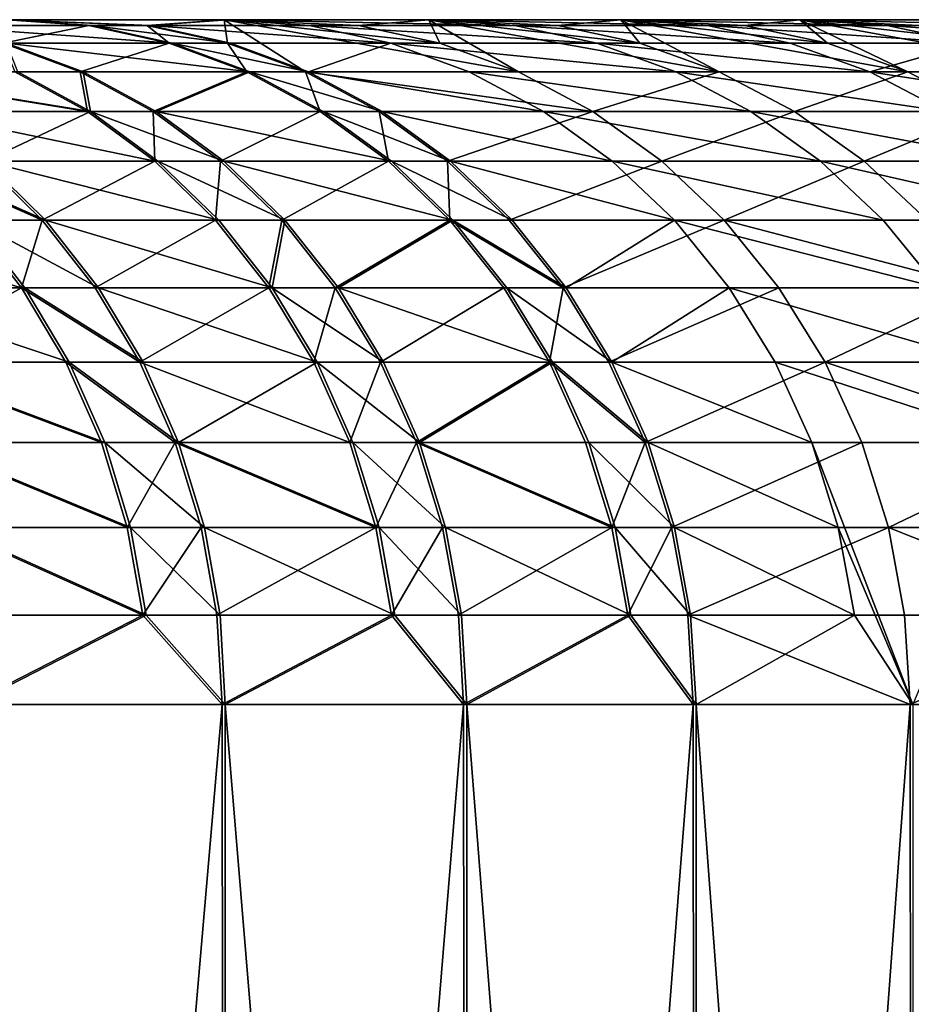
# Model space of a CAD drawing. Extents: x -95 to 68, y 53 to 1021.
# Drawn here: x 60 to 63, y 62 to 64 of the extents above; entities that cross this region are included whole.
import ezdxf

# ---------------------------------------------------------------- set-up
doc = ezdxf.new("R2010")
doc.units = 0
doc.header["$MEASUREMENT"] = 0

msp = doc.modelspace()

# ---------------------------------------------------------------- linework, layer by layer
for points in [[(19.728096, 64.5, 8.917662), (59.873287, 64.5, 26.56011), (60.507008, 64.5, 25.082899)], [(20.088797, 64.5, 8.072343), (19.728096, 64.5, 8.917662), (60.507008, 64.5, 25.082899)], [(19.728096, 64.5, -8.917662), (60.515121, 64.5, -25.063316), (59.881878, 64.5, -26.540733)], [(19.728096, 64.5, -8.917662), (20.088797, 64.5, -8.072343), (60.515121, 64.5, -25.063316)], [(20.088797, 64.5, 8.072343), (60.507008, 64.5, 25.082899), (61.10429, 64.5, 23.590582)], [(20.413296, 64.5, 7.212477), (20.088797, 64.5, 8.072343), (61.10429, 64.5, 23.590582)], [(20.088797, 64.5, -8.072343), (61.111923, 64.5, -23.570807), (60.515121, 64.5, -25.063316)], [(20.088797, 64.5, -8.072343), (20.413296, 64.5, -7.212477), (61.111923, 64.5, -23.570807)], [(20.413296, 64.5, 7.212477), (61.664772, 64.5, 22.084059), (62.188118, 64.5, 20.564236)], [(20.413296, 64.5, 7.212477), (61.10429, 64.5, 23.590582), (61.664772, 64.5, 22.084059)], [(20.70101, 64.5, 6.339613), (20.413296, 64.5, 7.212477), (62.188118, 64.5, 20.564236)], [(20.413296, 64.5, -7.212477), (61.671917, 64.5, -22.064102), (61.111923, 64.5, -23.570807)], [(20.413296, 64.5, -7.212477), (62.194771, 64.5, -20.544109), (61.671917, 64.5, -22.064102)], [(20.413296, 64.5, -7.212477), (20.70101, 64.5, -6.339613), (62.194771, 64.5, -20.544109)], [(20.70101, 64.5, 6.339613), (62.674015, 64.5, 19.032028), (63.122162, 64.5, 17.488358)], [(20.70101, 64.5, 6.339613), (62.188118, 64.5, 20.564236), (62.674015, 64.5, 19.032028)], [(20.951418, 64.5, 5.455325), (20.70101, 64.5, 6.339613), (63.122162, 64.5, 17.488358)], [(20.70101, 64.5, -6.339613), (62.680168, 64.5, -19.011745), (62.194771, 64.5, -20.544109)], [(20.70101, 64.5, -6.339613), (63.127819, 64.5, -17.46793), (62.680168, 64.5, -19.011745)], [(20.70101, 64.5, -6.339613), (20.951418, 64.5, -5.455325), (63.127819, 64.5, -17.46793)], [(20.951418, 64.5, 5.455325), (63.122162, 64.5, 17.488358), (63.532295, 64.5, 15.934155)], [(21.16407, 64.5, 4.561206), (20.951418, 64.5, 5.455325), (63.532295, 64.5, 15.934155)], [(20.951418, 64.5, -5.455325), (21.16407, 64.5, -4.561206), (63.537449, 64.5, -15.913595)], [(20.951418, 64.5, -5.455325), (63.537449, 64.5, -15.913595), (63.127819, 64.5, -17.46793)], [(21.16407, 64.5, 4.561206), (63.904167, 64.5, 14.370358), (64.237556, 64.5, 12.797905)], [(21.16407, 64.5, 4.561206), (63.532295, 64.5, 15.934155), (63.904167, 64.5, 14.370358)], [(21.338585, 64.5, 3.658868), (21.16407, 64.5, 4.561206), (64.237556, 64.5, 12.797905)], [(21.16407, 64.5, -4.561206), (63.908817, 64.5, -14.349677), (63.537449, 64.5, -15.913595)], [(21.16407, 64.5, -4.561206), (64.241692, 64.5, -12.777117), (63.908817, 64.5, -14.349677)], [(21.16407, 64.5, -4.561206), (21.338585, 64.5, -3.658868), (64.241692, 64.5, -12.777117)], [(21.338585, 64.5, 3.658868), (64.532257, 64.5, 11.217746), (64.788094, 64.5, 9.63083)], [(21.338585, 64.5, 3.658868), (64.237556, 64.5, 12.797905), (64.532257, 64.5, 11.217746)], [(21.474644, 64.5, 2.749936), (21.338585, 64.5, 3.658868), (64.788094, 64.5, 9.63083)], [(21.338585, 64.5, -3.658868), (64.535881, 64.5, -11.196861), (64.241692, 64.5, -12.777117)], [(21.338585, 64.5, -3.658868), (64.791206, 64.5, -9.609863), (64.535881, 64.5, -11.196861)], [(21.338585, 64.5, -3.658868), (21.474644, 64.5, -2.749936), (64.791206, 64.5, -9.609863)], [(21.474644, 64.5, 2.749936), (65.004913, 64.5, 8.038114), (65.182587, 64.5, 6.440557)], [(21.474644, 64.5, 2.749936), (64.788094, 64.5, 9.63083), (65.004913, 64.5, 8.038114)], [(21.572006, 64.5, 1.836048), (21.474644, 64.5, 2.749936), (65.182587, 64.5, 6.440557)], [(21.474644, 64.5, -2.749936), (21.572006, 64.5, -1.836048), (65.184662, 64.5, -6.419464)], [(21.474644, 64.5, -2.749936), (65.007507, 64.5, -8.017077), (64.791206, 64.5, -9.609863)], [(21.474644, 64.5, -2.749936), (65.184662, 64.5, -6.419464), (65.007507, 64.5, -8.017077)], [(21.572006, 64.5, 1.836048), (65.182587, 64.5, 6.440557), (65.320999, 64.5, 4.839122)], [(21.630493, 64.5, 0.918852), (21.572006, 64.5, 1.836048), (65.320999, 64.5, 4.839122)], [(21.572006, 64.5, -1.836048), (21.630493, 64.5, -0.918852), (65.322563, 64.5, -4.817984)], [(21.572006, 64.5, -1.836048), (65.322563, 64.5, -4.817984), (65.184662, 64.5, -6.419464)], [(21.630493, 64.5, 0.918852), (65.420074, 64.5, 3.234772), (65.479752, 64.5, 1.628475)], [(21.630493, 64.5, 0.918852), (65.320999, 64.5, 4.839122), (65.420074, 64.5, 3.234772)], [(21.65, 64.5), (21.630493, 64.5, 0.918852), (65.479752, 64.5, 1.628475)], [(21.630493, 64.5, -0.918852), (65.42112, 64.5, -3.213602), (65.322563, 64.5, -4.817984)], [(21.630493, 64.5, -0.918852), (65.480278, 64.5, -1.607285), (65.42112, 64.5, -3.213602)], [(21.630493, 64.5, -0.918852), (21.65, 64.5), (65.480278, 64.5, -1.607285)], [(21.65, 64.5), (65.5, 64.5), (65.480278, 64.5, -1.607285)], [(21.65, 64.5), (65.5, 64.5, 0.007065), (65.5, 64.5)], [(21.65, 64.5), (65.5, 64.5, 0.014131), (65.5, 64.5, 0.007065)], [(21.65, 64.5), (65.5, 64.5, 0.021196), (65.5, 64.5, 0.014131)], [(21.65, 64.5), (65.479752, 64.5, 1.628475), (65.5, 64.5, 0.021196)], [(59.629284, 64.482887, 27.728407), (60.111916, 64.482887, 26.665966), (59.873287, 64.5, 26.56011)], [(60.120541, 64.482887, -26.646511), (59.638252, 64.482887, -27.709108), (59.881878, 64.5, -26.540733)], [(60.28183, 64.482887, 26.279593), (60.507008, 64.5, 25.082899), (59.873287, 64.5, 26.56011)], [(60.111916, 64.482887, 26.665966), (60.28183, 64.482887, 26.279593), (59.873287, 64.5, 26.56011)], [(60.290333, 64.482887, -26.260084), (60.120541, 64.482887, -26.646511), (59.881878, 64.5, -26.540733)], [(60.290333, 64.482887, -26.260084), (59.881878, 64.5, -26.540733), (60.515121, 64.5, -25.063316)], [(60.517036, 64.431854, 26.38213), (60.507008, 64.5, 25.082899), (60.28183, 64.482887, 26.279593)], [(60.75631, 64.482887, -25.163208), (60.290333, 64.482887, -26.260084), (60.515121, 64.5, -25.063316)], [(60.899181, 64.482887, 24.815437), (61.10429, 64.5, 23.590582), (60.507008, 64.5, 25.082899)], [(61.136795, 64.431854, 24.912262), (60.899181, 64.482887, 24.815437), (60.507008, 64.5, 25.082899)], [(61.366211, 64.347755, 25.005743), (61.136795, 64.431854, 24.912262), (60.507008, 64.5, 25.082899)], [(60.744125, 64.347755, 26.481129), (61.366211, 64.347755, 25.005743), (60.507008, 64.5, 25.082899)], [(60.744125, 64.347755, 26.481129), (60.507008, 64.5, 25.082899), (60.517036, 64.431854, 26.38213)], [(61.355484, 64.482887, -23.664749), (60.75631, 64.482887, -25.163208), (60.515121, 64.5, -25.063316)], [(61.355484, 64.482887, -23.664749), (60.515121, 64.5, -25.063316), (61.111923, 64.5, -23.570807)], [(61.136795, 64.431854, 24.912262), (61.10429, 64.5, 23.590582), (60.899181, 64.482887, 24.815437)], [(61.480972, 64.482887, 23.336792), (61.664772, 64.5, 22.084059), (61.10429, 64.5, 23.590582)], [(61.72086, 64.431854, 23.427847), (61.480972, 64.482887, 23.336792), (61.10429, 64.5, 23.590582)], [(61.952465, 64.347755, 23.515759), (61.72086, 64.431854, 23.427847), (61.10429, 64.5, 23.590582)], [(61.366211, 64.347755, 25.005743), (61.952465, 64.347755, 23.515759), (61.10429, 64.5, 23.590582)], [(61.366211, 64.347755, 25.005743), (61.10429, 64.5, 23.590582), (61.136795, 64.431854, 24.912262)], [(61.917713, 64.482887, -22.15204), (61.355484, 64.482887, -23.664749), (61.111923, 64.5, -23.570807)], [(61.917713, 64.482887, -22.15204), (61.111923, 64.5, -23.570807), (61.671917, 64.5, -22.064102)], [(61.72086, 64.431854, 23.427847), (61.664772, 64.5, 22.084059), (61.480972, 64.482887, 23.336792)], [(62.026871, 64.482887, 21.844521), (62.188118, 64.5, 20.564236), (61.664772, 64.5, 22.084059)], [(62.268887, 64.431854, 21.929754), (62.026871, 64.482887, 21.844521), (61.664772, 64.5, 22.084059)], [(62.502548, 64.347755, 22.012045), (62.268887, 64.431854, 21.929754), (61.664772, 64.5, 22.084059)], [(61.952465, 64.347755, 23.515759), (61.664772, 64.5, 22.084059), (61.72086, 64.431854, 23.427847)], [(61.952465, 64.347755, 23.515759), (62.502548, 64.347755, 22.012045), (61.664772, 64.5, 22.084059)], [(62.44265, 64.482887, -20.62599), (61.917713, 64.482887, -22.15204), (61.671917, 64.5, -22.064102)], [(62.44265, 64.482887, -20.62599), (61.671917, 64.5, -22.064102), (62.194771, 64.5, -20.544109)], [(62.268887, 64.431854, 21.929754), (62.188118, 64.5, 20.564236), (62.026871, 64.482887, 21.844521)], [(62.536556, 64.482887, 20.339497), (62.674015, 64.5, 19.032028), (62.188118, 64.5, 20.564236)], [(62.78056, 64.431854, 20.418858), (62.536556, 64.482887, 20.339497), (62.188118, 64.5, 20.564236)], [(63.016144, 64.347755, 20.49548), (62.78056, 64.431854, 20.418858), (62.188118, 64.5, 20.564236)], [(62.502548, 64.347755, 22.012045), (63.016144, 64.347755, 20.49548), (62.188118, 64.5, 20.564236)], [(62.502548, 64.347755, 22.012045), (62.188118, 64.5, 20.564236), (62.268887, 64.431854, 21.929754)], [(62.929981, 64.482887, -19.087517), (62.194771, 64.5, -20.544109), (62.680168, 64.5, -19.011745)], [(62.929981, 64.482887, -19.087517), (62.44265, 64.482887, -20.62599), (62.194771, 64.5, -20.544109)], [(59.861946, 64.431854, 27.836597), (60.111916, 64.482887, 26.665966), (59.629284, 64.482887, 27.728407)], [(60.355118, 64.431854, -26.750481), (59.870949, 64.431854, -27.817223), (59.638252, 64.482887, -27.709108)], [(60.355118, 64.431854, -26.750481), (59.638252, 64.482887, -27.709108), (60.120541, 64.482887, -26.646511)], [(59.861946, 64.431854, 27.836597), (60.346458, 64.431854, 26.77001), (60.111916, 64.482887, 26.665966)], [(60.346458, 64.431854, 26.77001), (60.28183, 64.482887, 26.279593), (60.111916, 64.482887, 26.665966)], [(60.52557, 64.431854, -26.362545), (60.355118, 64.431854, -26.750481), (60.120541, 64.482887, -26.646511)], [(60.52557, 64.431854, -26.362545), (60.120541, 64.482887, -26.646511), (60.290333, 64.482887, -26.260084)], [(60.346458, 64.431854, 26.77001), (60.517036, 64.431854, 26.38213), (60.28183, 64.482887, 26.279593)], [(60.993366, 64.431854, -25.261389), (60.290333, 64.482887, -26.260084), (60.75631, 64.482887, -25.163208)], [(60.993366, 64.431854, -25.261389), (60.52557, 64.431854, -26.362545), (60.290333, 64.482887, -26.260084)], [(61.594883, 64.431854, -23.757084), (60.993366, 64.431854, -25.261389), (60.75631, 64.482887, -25.163208)], [(61.594883, 64.431854, -23.757084), (60.75631, 64.482887, -25.163208), (61.355484, 64.482887, -23.664749)], [(62.159302, 64.431854, -22.238472), (61.594883, 64.431854, -23.757084), (61.355484, 64.482887, -23.664749)], [(62.159302, 64.431854, -22.238472), (61.355484, 64.482887, -23.664749), (61.917713, 64.482887, -22.15204)], [(62.686287, 64.431854, -20.706467), (61.917713, 64.482887, -22.15204), (62.44265, 64.482887, -20.62599)], [(62.686287, 64.431854, -20.706467), (62.159302, 64.431854, -22.238472), (61.917713, 64.482887, -22.15204)], [(63.175522, 64.431854, -19.161993), (62.686287, 64.431854, -20.706467), (62.44265, 64.482887, -20.62599)], [(63.175522, 64.431854, -19.161993), (62.44265, 64.482887, -20.62599), (62.929981, 64.482887, -19.087517)], [(60.086575, 64.347755, 27.941051), (60.346458, 64.431854, 26.77001), (59.861946, 64.431854, 27.836597)], [(59.895302, 64.347755, 28.348753), (60.086575, 64.347755, 27.941051), (59.861946, 64.431854, 27.836597)], [(60.095612, 64.347755, -27.921606), (59.904472, 64.347755, -28.329369), (59.870949, 64.431854, -27.817223)], [(60.5816, 64.347755, -26.850861), (60.095612, 64.347755, -27.921606), (59.870949, 64.431854, -27.817223)], [(60.5816, 64.347755, -26.850861), (59.870949, 64.431854, -27.817223), (60.355118, 64.431854, -26.750481)], [(60.086575, 64.347755, 27.941051), (60.572906, 64.347755, 26.870464), (60.346458, 64.431854, 26.77001)], [(60.572906, 64.347755, 26.870464), (60.517036, 64.431854, 26.38213), (60.346458, 64.431854, 26.77001)], [(60.752689, 64.347755, -26.46147), (60.355118, 64.431854, -26.750481), (60.52557, 64.431854, -26.362545)], [(60.752689, 64.347755, -26.46147), (60.5816, 64.347755, -26.850861), (60.355118, 64.431854, -26.750481)], [(60.572906, 64.347755, 26.870464), (60.744125, 64.347755, 26.481129), (60.517036, 64.431854, 26.38213)], [(60.993366, 64.431854, -25.261389), (60.752689, 64.347755, -26.46147), (60.52557, 64.431854, -26.362545)], [(61.22224, 64.347755, -25.356182), (60.752689, 64.347755, -26.46147), (60.993366, 64.431854, -25.261389)], [(61.826015, 64.347755, -23.846231), (61.22224, 64.347755, -25.356182), (60.993366, 64.431854, -25.261389)], [(61.826015, 64.347755, -23.846231), (60.993366, 64.431854, -25.261389), (61.594883, 64.431854, -23.757084)], [(62.392551, 64.347755, -22.321922), (61.826015, 64.347755, -23.846231), (61.594883, 64.431854, -23.757084)], [(62.392551, 64.347755, -22.321922), (61.594883, 64.431854, -23.757084), (62.159302, 64.431854, -22.238472)], [(62.686287, 64.431854, -20.706467), (62.392551, 64.347755, -22.321922), (62.159302, 64.431854, -22.238472)], [(62.921516, 64.347755, -20.784168), (62.392551, 64.347755, -22.321922), (62.686287, 64.431854, -20.706467)], [(59.393944, 64.347755, 29.384663), (60.10738, 64.232048, 28.449131), (59.895302, 64.347755, 28.348753)], [(59.604244, 64.232048, 29.488708), (60.10738, 64.232048, 28.449131), (59.393944, 64.347755, 29.384663)], [(60.116581, 64.232048, -28.429678), (59.40345, 64.347755, -29.36544), (59.904472, 64.347755, -28.329369)], [(60.116581, 64.232048, -28.429678), (59.613785, 64.232048, -29.469418), (59.40345, 64.347755, -29.36544)], [(60.10738, 64.232048, 28.449131), (60.086575, 64.347755, 27.941051), (59.895302, 64.347755, 28.348753)], [(60.095612, 64.347755, -27.921606), (60.116581, 64.232048, -28.429678), (59.904472, 64.347755, -28.329369)], [(60.299328, 64.232048, 28.039986), (60.572906, 64.347755, 26.870464), (60.086575, 64.347755, 27.941051)], [(60.10738, 64.232048, 28.449131), (60.299328, 64.232048, 28.039986), (60.086575, 64.347755, 27.941051)], [(60.308399, 64.232048, -28.020472), (60.116581, 64.232048, -28.429678), (60.095612, 64.347755, -27.921606)], [(60.5816, 64.347755, -26.850861), (60.308399, 64.232048, -28.020472), (60.095612, 64.347755, -27.921606)], [(60.299328, 64.232048, 28.039986), (60.787384, 64.232048, 26.965607), (60.572906, 64.347755, 26.870464)], [(60.796108, 64.232048, -26.945934), (60.308399, 64.232048, -28.020472), (60.5816, 64.347755, -26.850861)], [(60.787384, 64.232048, 26.965607), (60.744125, 64.347755, 26.481129), (60.572906, 64.347755, 26.870464)], [(60.967804, 64.232048, -26.555164), (60.796108, 64.232048, -26.945934), (60.5816, 64.347755, -26.850861)], [(60.967804, 64.232048, -26.555164), (60.5816, 64.347755, -26.850861), (60.752689, 64.347755, -26.46147)], [(60.744125, 64.347755, 26.481129), (61.583496, 64.232048, 25.094284), (61.366211, 64.347755, 25.005743)], [(60.959209, 64.232048, 26.574894), (61.583496, 64.232048, 25.094284), (60.744125, 64.347755, 26.481129)], [(60.787384, 64.232048, 26.965607), (60.959209, 64.232048, 26.574894), (60.744125, 64.347755, 26.481129)], [(61.439018, 64.232048, -25.445963), (60.967804, 64.232048, -26.555164), (60.752689, 64.347755, -26.46147)], [(61.439018, 64.232048, -25.445963), (60.752689, 64.347755, -26.46147), (61.22224, 64.347755, -25.356182)], [(62.04493, 64.232048, -23.930668), (61.22224, 64.347755, -25.356182), (61.826015, 64.347755, -23.846231)], [(62.04493, 64.232048, -23.930668), (61.439018, 64.232048, -25.445963), (61.22224, 64.347755, -25.356182)], [(61.583496, 64.232048, 25.094284), (61.952465, 64.347755, 23.515759), (61.366211, 64.347755, 25.005743)], [(61.583496, 64.232048, 25.094284), (62.171825, 64.232048, 23.599024), (61.952465, 64.347755, 23.515759)], [(62.613472, 64.232048, -22.400959), (62.04493, 64.232048, -23.930668), (61.826015, 64.347755, -23.846231)], [(62.613472, 64.232048, -22.400959), (61.826015, 64.347755, -23.846231), (62.392551, 64.347755, -22.321922)], [(62.171825, 64.232048, 23.599024), (62.502548, 64.347755, 22.012045), (61.952465, 64.347755, 23.515759)], [(62.171825, 64.232048, 23.599024), (62.723858, 64.232048, 22.089985), (62.502548, 64.347755, 22.012045)], [(63.14431, 64.232048, -20.857759), (62.613472, 64.232048, -22.400959), (62.392551, 64.347755, -22.321922)], [(63.14431, 64.232048, -20.857759), (62.392551, 64.347755, -22.321922), (62.921516, 64.347755, -20.784168)], [(62.723858, 64.232048, 22.089985), (63.016144, 64.347755, 20.49548), (62.502548, 64.347755, 22.012045)], [(59.604244, 64.232048, 29.488708), (60.303989, 64.086708, 28.542189), (60.10738, 64.232048, 28.449131)], [(59.799213, 64.086708, 29.585167), (60.303989, 64.086708, 28.542189), (59.604244, 64.232048, 29.488708)], [(60.116581, 64.232048, -28.429678), (59.808784, 64.086708, -29.565813), (59.613785, 64.232048, -29.469418)], [(60.313225, 64.086708, -28.522673), (59.808784, 64.086708, -29.565813), (60.116581, 64.232048, -28.429678)], [(60.303989, 64.086708, 28.542189), (60.299328, 64.232048, 28.039986), (60.10738, 64.232048, 28.449131)], [(60.505672, 64.086708, -28.112127), (60.313225, 64.086708, -28.522673), (60.116581, 64.232048, -28.429678)], [(60.505672, 64.086708, -28.112127), (60.116581, 64.232048, -28.429678), (60.308399, 64.232048, -28.020472)], [(60.496571, 64.086708, 28.131706), (60.787384, 64.232048, 26.965607), (60.299328, 64.232048, 28.039986)], [(60.303989, 64.086708, 28.542189), (60.496571, 64.086708, 28.131706), (60.299328, 64.232048, 28.039986)], [(60.994972, 64.086708, -27.034075), (60.308399, 64.232048, -28.020472), (60.796108, 64.232048, -26.945934)], [(60.994972, 64.086708, -27.034075), (60.505672, 64.086708, -28.112127), (60.308399, 64.232048, -28.020472)], [(60.496571, 64.086708, 28.131706), (60.986221, 64.086708, 27.053812), (60.787384, 64.232048, 26.965607)], [(60.986221, 64.086708, 27.053812), (60.959209, 64.232048, 26.574894), (60.787384, 64.232048, 26.965607)], [(61.167233, 64.086708, -26.642027), (60.994972, 64.086708, -27.034075), (60.796108, 64.232048, -26.945934)], [(61.167233, 64.086708, -26.642027), (60.796108, 64.232048, -26.945934), (60.967804, 64.232048, -26.555164)], [(61.158607, 64.086708, 26.661819), (61.583496, 64.232048, 25.094284), (60.959209, 64.232048, 26.574894)], [(60.986221, 64.086708, 27.053812), (61.158607, 64.086708, 26.661819), (60.959209, 64.232048, 26.574894)], [(61.639988, 64.086708, -25.529198), (61.167233, 64.086708, -26.642027), (60.967804, 64.232048, -26.555164)], [(61.639988, 64.086708, -25.529198), (60.967804, 64.232048, -26.555164), (61.439018, 64.232048, -25.445963)], [(61.158607, 64.086708, 26.661819), (61.784935, 64.086708, 25.176369), (61.583496, 64.232048, 25.094284)], [(62.247879, 64.086708, -24.008945), (61.439018, 64.232048, -25.445963), (62.04493, 64.232048, -23.930668)], [(62.247879, 64.086708, -24.008945), (61.639988, 64.086708, -25.529198), (61.439018, 64.232048, -25.445963)], [(61.784935, 64.086708, 25.176369), (62.171825, 64.232048, 23.599024), (61.583496, 64.232048, 25.094284)], [(61.784935, 64.086708, 25.176369), (62.375191, 64.086708, 23.676216), (62.171825, 64.232048, 23.599024)], [(62.818283, 64.086708, -22.474234), (62.247879, 64.086708, -24.008945), (62.04493, 64.232048, -23.930668)], [(62.818283, 64.086708, -22.474234), (62.04493, 64.232048, -23.930668), (62.613472, 64.232048, -22.400959)], [(62.375191, 64.086708, 23.676216), (62.723858, 64.232048, 22.089985), (62.171825, 64.232048, 23.599024)], [(62.375191, 64.086708, 23.676216), (62.929031, 64.086708, 22.162243), (62.723858, 64.232048, 22.089985)], [(59.585445, 64.086708, 30.013376), (59.975506, 63.914215, 29.672386), (59.799213, 64.086708, 29.585167)], [(59.761108, 63.914215, 30.101858), (59.975506, 63.914215, 29.672386), (59.585445, 64.086708, 30.013376)], [(59.985107, 63.914215, -29.652977), (59.770847, 63.914215, -30.082518), (59.595154, 64.086708, -29.994091)], [(59.985107, 63.914215, -29.652977), (59.595154, 64.086708, -29.994091), (59.808784, 64.086708, -29.565813)], [(59.975506, 63.914215, 29.672386), (60.303989, 64.086708, 28.542189), (59.799213, 64.086708, 29.585167)], [(60.491035, 63.914215, -28.60676), (59.985107, 63.914215, -29.652977), (59.808784, 64.086708, -29.565813)], [(60.491035, 63.914215, -28.60676), (59.808784, 64.086708, -29.565813), (60.313225, 64.086708, -28.522673)], [(59.975506, 63.914215, 29.672386), (60.481773, 63.914215, 28.626333), (60.303989, 64.086708, 28.542189)], [(60.481773, 63.914215, 28.626333), (60.496571, 64.086708, 28.131706), (60.303989, 64.086708, 28.542189)], [(60.684048, 63.914215, -28.195005), (60.313225, 64.086708, -28.522673), (60.505672, 64.086708, -28.112127)], [(60.684048, 63.914215, -28.195005), (60.491035, 63.914215, -28.60676), (60.313225, 64.086708, -28.522673)], [(60.481773, 63.914215, 28.626333), (60.674919, 63.914215, 28.214642), (60.496571, 64.086708, 28.131706)], [(60.674919, 63.914215, 28.214642), (60.986221, 64.086708, 27.053812), (60.496571, 64.086708, 28.131706)], [(61.174793, 63.914215, -27.113775), (60.505672, 64.086708, -28.112127), (60.994972, 64.086708, -27.034075)], [(61.174793, 63.914215, -27.113775), (60.684048, 63.914215, -28.195005), (60.505672, 64.086708, -28.112127)], [(60.674919, 63.914215, 28.214642), (61.166016, 63.914215, 27.13357), (60.986221, 64.086708, 27.053812)], [(61.166016, 63.914215, 27.13357), (61.158607, 64.086708, 26.661819), (60.986221, 64.086708, 27.053812)], [(61.347561, 63.914215, -26.720572), (60.994972, 64.086708, -27.034075), (61.167233, 64.086708, -26.642027)], [(61.347561, 63.914215, -26.720572), (61.174793, 63.914215, -27.113775), (60.994972, 64.086708, -27.034075)], [(61.338909, 63.914215, 26.740421), (61.784935, 64.086708, 25.176369), (61.158607, 64.086708, 26.661819)], [(61.166016, 63.914215, 27.13357), (61.338909, 63.914215, 26.740421), (61.158607, 64.086708, 26.661819)], [(61.821709, 63.914215, -25.60446), (61.167233, 64.086708, -26.642027), (61.639988, 64.086708, -25.529198)], [(61.821709, 63.914215, -25.60446), (61.347561, 63.914215, -26.720572), (61.167233, 64.086708, -26.642027)], [(61.338909, 63.914215, 26.740421), (61.967087, 63.914215, 25.250591), (61.784935, 64.086708, 25.176369)], [(62.431393, 63.914215, -24.079725), (61.639988, 64.086708, -25.529198), (62.247879, 64.086708, -24.008945)], [(62.431393, 63.914215, -24.079725), (61.821709, 63.914215, -25.60446), (61.639988, 64.086708, -25.529198)], [(61.967087, 63.914215, 25.250591), (62.375191, 64.086708, 23.676216), (61.784935, 64.086708, 25.176369)], [(61.967087, 63.914215, 25.250591), (62.559082, 63.914215, 23.746017), (62.375191, 64.086708, 23.676216)], [(63.003479, 63.914215, -22.540489), (62.431393, 63.914215, -24.079725), (62.247879, 64.086708, -24.008945)], [(63.003479, 63.914215, -22.540489), (62.247879, 64.086708, -24.008945), (62.818283, 64.086708, -22.474234)], [(62.559082, 63.914215, 23.746017), (62.929031, 64.086708, 22.162243), (62.375191, 64.086708, 23.676216)], [(59.241077, 63.914215, 31.112808), (59.915161, 63.717522, 30.179455), (59.761108, 63.914215, 30.101858)], [(59.393791, 63.717522, 31.193012), (59.915161, 63.717522, 30.179455), (59.241077, 63.914215, 31.112808)], [(59.924927, 63.717522, -30.160065), (59.403881, 63.717522, -31.17379), (59.770847, 63.914215, -30.082518)], [(59.915161, 63.717522, 30.179455), (59.975506, 63.914215, 29.672386), (59.761108, 63.914215, 30.101858)], [(60.139736, 63.717522, -29.729416), (59.924927, 63.717522, -30.160065), (59.770847, 63.914215, -30.082518)], [(60.139736, 63.717522, -29.729416), (59.770847, 63.914215, -30.082518), (59.985107, 63.914215, -29.652977)], [(59.915161, 63.717522, 30.179455), (60.130112, 63.717522, 29.748877), (59.975506, 63.914215, 29.672386)], [(60.130112, 63.717522, 29.748877), (60.481773, 63.914215, 28.626333), (59.975506, 63.914215, 29.672386)], [(60.646969, 63.717522, -28.680504), (59.985107, 63.914215, -29.652977), (60.491035, 63.914215, -28.60676)], [(60.646969, 63.717522, -28.680504), (60.139736, 63.717522, -29.729416), (59.985107, 63.914215, -29.652977)], [(60.130112, 63.717522, 29.748877), (60.637684, 63.717522, 28.700129), (60.481773, 63.914215, 28.626333)], [(60.637684, 63.717522, 28.700129), (60.674919, 63.914215, 28.214642), (60.481773, 63.914215, 28.626333)], [(60.684048, 63.914215, -28.195005), (60.646969, 63.717522, -28.680504), (60.491035, 63.914215, -28.60676)], [(60.637684, 63.717522, 28.700129), (60.831329, 63.717522, 28.287373), (60.674919, 63.914215, 28.214642)], [(60.840481, 63.717522, -28.267687), (60.646969, 63.717522, -28.680504), (60.684048, 63.914215, -28.195005)], [(60.831329, 63.717522, 28.287373), (61.166016, 63.914215, 27.13357), (60.674919, 63.914215, 28.214642)], [(61.174793, 63.914215, -27.113775), (60.840481, 63.717522, -28.267687), (60.684048, 63.914215, -28.195005)], [(60.831329, 63.717522, 28.287373), (61.323689, 63.717522, 27.203516), (61.166016, 63.914215, 27.13357)], [(61.332489, 63.717522, -27.18367), (60.840481, 63.717522, -28.267687), (61.174793, 63.914215, -27.113775)], [(61.166016, 63.914215, 27.13357), (61.497032, 63.717522, 26.809355), (61.338909, 63.914215, 26.740421)], [(61.323689, 63.717522, 27.203516), (61.497032, 63.717522, 26.809355), (61.166016, 63.914215, 27.13357)], [(61.505703, 63.717522, -26.789452), (61.332489, 63.717522, -27.18367), (61.174793, 63.914215, -27.113775)], [(61.505703, 63.717522, -26.789452), (61.174793, 63.914215, -27.113775), (61.347561, 63.914215, -26.720572)], [(61.497032, 63.717522, 26.809355), (61.967087, 63.914215, 25.250591), (61.338909, 63.914215, 26.740421)], [(61.821709, 63.914215, -25.60446), (61.505703, 63.717522, -26.789452), (61.347561, 63.914215, -26.720572)], [(61.497032, 63.717522, 26.809355), (62.126827, 63.717522, 25.315681), (61.967087, 63.914215, 25.250591)], [(61.981075, 63.717522, -25.670464), (61.505703, 63.717522, -26.789452), (61.821709, 63.914215, -25.60446)], [(62.592331, 63.717522, -24.1418), (61.981075, 63.717522, -25.670464), (61.821709, 63.914215, -25.60446)], [(62.592331, 63.717522, -24.1418), (61.821709, 63.914215, -25.60446), (62.431393, 63.914215, -24.079725)], [(61.967087, 63.914215, 25.250591), (62.720348, 63.717522, 23.80723), (62.559082, 63.914215, 23.746017)], [(62.126827, 63.717522, 25.315681), (62.720348, 63.717522, 23.80723), (61.967087, 63.914215, 25.250591)], [(63.003479, 63.914215, -22.540489), (62.592331, 63.717522, -24.1418), (62.431393, 63.914215, -24.079725)], [(59.522469, 63.5, 31.260592), (59.915161, 63.717522, 30.179455), (59.393791, 63.717522, 31.193012)], [(60.054752, 63.5, -30.225407), (59.403881, 63.717522, -31.17379), (59.924927, 63.717522, -30.160065)], [(60.054752, 63.5, -30.225407), (59.532581, 63.5, -31.241327), (59.403881, 63.717522, -31.17379)], [(59.522469, 63.5, 31.260592), (60.044968, 63.5, 30.244841), (59.915161, 63.717522, 30.179455)], [(59.915161, 63.717522, 30.179455), (60.260387, 63.5, 29.813328), (60.130112, 63.717522, 29.748877)], [(60.044968, 63.5, 30.244841), (60.260387, 63.5, 29.813328), (59.915161, 63.717522, 30.179455)], [(60.270031, 63.5, -29.793825), (59.924927, 63.717522, -30.160065), (60.139736, 63.717522, -29.729416)], [(60.270031, 63.5, -29.793825), (60.054752, 63.5, -30.225407), (59.924927, 63.717522, -30.160065)], [(60.260387, 63.5, 29.813328), (60.637684, 63.717522, 28.700129), (60.130112, 63.717522, 29.748877)], [(60.778362, 63.5, -28.74264), (60.270031, 63.5, -29.793825), (60.139736, 63.717522, -29.729416)], [(60.778362, 63.5, -28.74264), (60.139736, 63.717522, -29.729416), (60.646969, 63.717522, -28.680504)], [(60.260387, 63.5, 29.813328), (60.769058, 63.5, 28.762306), (60.637684, 63.717522, 28.700129)], [(60.769058, 63.5, 28.762306), (60.831329, 63.717522, 28.287373), (60.637684, 63.717522, 28.700129)], [(60.972294, 63.5, -28.328928), (60.646969, 63.717522, -28.680504), (60.840481, 63.717522, -28.267687)], [(60.972294, 63.5, -28.328928), (60.778362, 63.5, -28.74264), (60.646969, 63.717522, -28.680504)], [(60.769058, 63.5, 28.762306), (60.963123, 63.5, 28.348658), (60.831329, 63.717522, 28.287373)], [(60.963123, 63.5, 28.348658), (61.323689, 63.717522, 27.203516), (60.831329, 63.717522, 28.287373)], [(61.465366, 63.5, -27.242563), (60.840481, 63.717522, -28.267687), (61.332489, 63.717522, -27.18367)], [(61.465366, 63.5, -27.242563), (60.972294, 63.5, -28.328928), (60.840481, 63.717522, -28.267687)], [(60.963123, 63.5, 28.348658), (61.456547, 63.5, 27.262453), (61.323689, 63.717522, 27.203516)], [(61.456547, 63.5, 27.262453), (61.497032, 63.717522, 26.809355), (61.323689, 63.717522, 27.203516)], [(61.638954, 63.5, -26.847492), (61.332489, 63.717522, -27.18367), (61.505703, 63.717522, -26.789452)], [(61.638954, 63.5, -26.847492), (61.465366, 63.5, -27.242563), (61.332489, 63.717522, -27.18367)], [(61.456547, 63.5, 27.262453), (61.630264, 63.5, 26.867437), (61.497032, 63.717522, 26.809355)], [(61.630264, 63.5, 26.867437), (62.126827, 63.717522, 25.315681), (61.497032, 63.717522, 26.809355)], [(61.981075, 63.717522, -25.670464), (61.638954, 63.5, -26.847492), (61.505703, 63.717522, -26.789452)], [(61.630264, 63.5, 26.867437), (62.261425, 63.5, 25.370529), (62.126827, 63.717522, 25.315681)], [(62.115356, 63.5, -25.72608), (61.638954, 63.5, -26.847492), (61.981075, 63.717522, -25.670464)], [(62.727936, 63.5, -24.194103), (62.115356, 63.5, -25.72608), (61.981075, 63.717522, -25.670464)], [(62.727936, 63.5, -24.194103), (61.981075, 63.717522, -25.670464), (62.592331, 63.717522, -24.1418)], [(62.261425, 63.5, 25.370529), (62.720348, 63.717522, 23.80723), (62.126827, 63.717522, 25.315681)], [(62.261425, 63.5, 25.370529), (62.856232, 63.5, 23.858809), (62.720348, 63.717522, 23.80723)], [(59.522469, 63.5, 31.260592), (60.148308, 63.265366, 30.296892), (60.044968, 63.5, 30.244841)], [(59.624908, 63.265366, 31.314392), (60.148308, 63.265366, 30.296892), (59.522469, 63.5, 31.260592)], [(60.158108, 63.265366, -30.277426), (59.532581, 63.5, -31.241327), (60.054752, 63.5, -30.225407)], [(60.158108, 63.265366, -30.277426), (59.635036, 63.265366, -31.295095), (59.532581, 63.5, -31.241327)], [(60.044968, 63.5, 30.244841), (60.364098, 63.265366, 29.864637), (60.260387, 63.5, 29.813328)], [(60.148308, 63.265366, 30.296892), (60.364098, 63.265366, 29.864637), (60.044968, 63.5, 30.244841)], [(60.373756, 63.265366, -29.845102), (60.158108, 63.265366, -30.277426), (60.054752, 63.5, -30.225407)], [(60.373756, 63.265366, -29.845102), (60.054752, 63.5, -30.225407), (60.270031, 63.5, -29.793825)], [(60.260387, 63.5, 29.813328), (60.873642, 63.265366, 28.811808), (60.769058, 63.5, 28.762306)], [(60.364098, 63.265366, 29.864637), (60.873642, 63.265366, 28.811808), (60.260387, 63.5, 29.813328)], [(60.778362, 63.5, -28.74264), (60.373756, 63.265366, -29.845102), (60.270031, 63.5, -29.793825)], [(60.882965, 63.265366, -28.792107), (60.373756, 63.265366, -29.845102), (60.778362, 63.5, -28.74264)], [(60.873642, 63.265366, 28.811808), (60.963123, 63.5, 28.348658), (60.769058, 63.5, 28.762306)], [(61.077229, 63.265366, -28.377684), (60.778362, 63.5, -28.74264), (60.972294, 63.5, -28.328928)], [(61.077229, 63.265366, -28.377684), (60.882965, 63.265366, -28.792107), (60.778362, 63.5, -28.74264)], [(60.873642, 63.265366, 28.811808), (61.068043, 63.265366, 28.397448), (60.963123, 63.5, 28.348658)], [(61.068043, 63.265366, 28.397448), (61.456547, 63.5, 27.262453), (60.963123, 63.5, 28.348658)], [(61.465366, 63.5, -27.242563), (61.077229, 63.265366, -28.377684), (60.972294, 63.5, -28.328928)], [(61.068043, 63.265366, 28.397448), (61.562317, 63.265366, 27.309372), (61.456547, 63.5, 27.262453)], [(61.571152, 63.265366, -27.289448), (61.077229, 63.265366, -28.377684), (61.465366, 63.5, -27.242563)], [(61.456547, 63.5, 27.262453), (61.736332, 63.265366, 26.913677), (61.630264, 63.5, 26.867437)], [(61.562317, 63.265366, 27.309372), (61.736332, 63.265366, 26.913677), (61.456547, 63.5, 27.262453)], [(61.745037, 63.265366, -26.893698), (61.571152, 63.265366, -27.289448), (61.465366, 63.5, -27.242563)], [(61.745037, 63.265366, -26.893698), (61.465366, 63.5, -27.242563), (61.638954, 63.5, -26.847492)], [(61.736332, 63.265366, 26.913677), (62.261425, 63.5, 25.370529), (61.630264, 63.5, 26.867437)], [(62.22226, 63.265366, -25.770355), (61.638954, 63.5, -26.847492), (62.115356, 63.5, -25.72608)], [(62.22226, 63.265366, -25.770355), (61.745037, 63.265366, -26.893698), (61.638954, 63.5, -26.847492)], [(61.736332, 63.265366, 26.913677), (62.368576, 63.265366, 25.414192), (62.261425, 63.5, 25.370529)], [(62.835892, 63.265366, -24.235741), (62.22226, 63.265366, -25.770355), (62.115356, 63.5, -25.72608)], [(62.835892, 63.265366, -24.235741), (62.115356, 63.5, -25.72608), (62.727936, 63.5, -24.194103)], [(62.261425, 63.5, 25.370529), (62.964409, 63.265366, 23.89987), (62.856232, 63.5, 23.858809)], [(62.368576, 63.265366, 25.414192), (62.964409, 63.265366, 23.89987), (62.261425, 63.5, 25.370529)], [(59.624908, 63.265366, 31.314392), (60.223412, 63.017639, 30.334723), (60.148308, 63.265366, 30.296892)], [(59.699356, 63.017639, 31.353493), (60.223412, 63.017639, 30.334723), (59.624908, 63.265366, 31.314392)], [(60.233223, 63.017639, -30.315231), (59.709499, 63.017639, -31.334171), (59.635036, 63.265366, -31.295095)], [(60.233223, 63.017639, -30.315231), (59.635036, 63.265366, -31.295095), (60.158108, 63.265366, -30.277426)], [(60.223412, 63.017639, 30.334723), (60.364098, 63.265366, 29.864637), (60.148308, 63.265366, 30.296892)], [(60.449142, 63.017639, -29.882368), (60.233223, 63.017639, -30.315231), (60.158108, 63.265366, -30.277426)], [(60.449142, 63.017639, -29.882368), (60.158108, 63.265366, -30.277426), (60.373756, 63.265366, -29.845102)], [(60.223412, 63.017639, 30.334723), (60.439468, 63.017639, 29.901928), (60.364098, 63.265366, 29.864637)], [(60.364098, 63.265366, 29.864637), (60.94965, 63.017639, 28.847782), (60.873642, 63.265366, 28.811808)], [(60.439468, 63.017639, 29.901928), (60.94965, 63.017639, 28.847782), (60.364098, 63.265366, 29.864637)], [(60.958984, 63.017639, -28.828058), (60.373756, 63.265366, -29.845102), (60.882965, 63.265366, -28.792107)], [(60.958984, 63.017639, -28.828058), (60.449142, 63.017639, -29.882368), (60.373756, 63.265366, -29.845102)], [(60.94965, 63.017639, 28.847782), (61.068043, 63.265366, 28.397448), (60.873642, 63.265366, 28.811808)], [(61.153492, 63.017639, -28.413116), (60.882965, 63.265366, -28.792107), (61.077229, 63.265366, -28.377684)], [(61.153492, 63.017639, -28.413116), (60.958984, 63.017639, -28.828058), (60.882965, 63.265366, -28.792107)], [(60.94965, 63.017639, 28.847782), (61.144291, 63.017639, 28.432905), (61.068043, 63.265366, 28.397448)], [(61.068043, 63.265366, 28.397448), (61.639187, 63.017639, 27.343472), (61.562317, 63.265366, 27.309372)], [(61.144291, 63.017639, 28.432905), (61.639187, 63.017639, 27.343472), (61.068043, 63.265366, 28.397448)], [(61.648029, 63.017639, -27.323523), (61.153492, 63.017639, -28.413116), (61.077229, 63.265366, -28.377684)], [(61.648029, 63.017639, -27.323523), (61.077229, 63.265366, -28.377684), (61.571152, 63.265366, -27.289448)], [(61.639187, 63.017639, 27.343472), (61.736332, 63.265366, 26.913677), (61.562317, 63.265366, 27.309372)], [(61.822136, 63.017639, -26.927277), (61.648029, 63.017639, -27.323523), (61.571152, 63.265366, -27.289448)], [(61.822136, 63.017639, -26.927277), (61.571152, 63.265366, -27.289448), (61.745037, 63.265366, -26.893698)], [(61.639187, 63.017639, 27.343472), (61.813419, 63.017639, 26.947283), (61.736332, 63.265366, 26.913677)], [(61.813419, 63.017639, 26.947283), (62.368576, 63.265366, 25.414192), (61.736332, 63.265366, 26.913677)], [(62.29995, 63.017639, -25.802532), (61.745037, 63.265366, -26.893698), (62.22226, 63.265366, -25.770355)], [(62.29995, 63.017639, -25.802532), (61.822136, 63.017639, -26.927277), (61.745037, 63.265366, -26.893698)], [(61.813419, 63.017639, 26.947283), (62.446453, 63.017639, 25.445925), (62.368576, 63.265366, 25.414192)], [(62.29995, 63.017639, -25.802532), (62.22226, 63.265366, -25.770355), (62.517803, 62.5, -25.451412)], [(62.835892, 63.265366, -24.235741), (62.517803, 62.5, -25.451412), (62.22226, 63.265366, -25.770355)], [(62.446453, 63.017639, 25.445925), (62.964409, 63.265366, 23.89987), (62.368576, 63.265366, 25.414192)], [(62.446453, 63.017639, 25.445925), (63.04303, 63.017639, 23.929712), (62.964409, 63.265366, 23.89987)], [(59.699356, 63.017639, 31.353493), (60.268993, 62.761051, 30.357681), (60.223412, 63.017639, 30.334723)], [(59.744541, 62.761051, 31.377224), (60.268993, 62.761051, 30.357681), (59.699356, 63.017639, 31.353493)], [(60.278816, 62.761051, -30.338177), (59.754692, 62.761051, -31.357887), (59.709499, 63.017639, -31.334171)], [(60.278816, 62.761051, -30.338177), (59.709499, 63.017639, -31.334171), (60.233223, 63.017639, -30.315231)], [(60.268993, 62.761051, 30.357681), (60.439468, 63.017639, 29.901928), (60.223412, 63.017639, 30.334723)], [(60.494896, 62.761051, -29.904985), (60.233223, 63.017639, -30.315231), (60.449142, 63.017639, -29.882368)], [(60.494896, 62.761051, -29.904985), (60.278816, 62.761051, -30.338177), (60.233223, 63.017639, -30.315231)], [(60.268993, 62.761051, 30.357681), (60.485214, 62.761051, 29.924561), (60.439468, 63.017639, 29.901928)], [(60.485214, 62.761051, 29.924561), (60.94965, 63.017639, 28.847782), (60.439468, 63.017639, 29.901928)], [(61.005123, 62.761051, -28.849876), (60.449142, 63.017639, -29.882368), (60.958984, 63.017639, -28.828058)], [(61.005123, 62.761051, -28.849876), (60.494896, 62.761051, -29.904985), (60.449142, 63.017639, -29.882368)], [(60.485214, 62.761051, 29.924561), (60.995785, 62.761051, 28.869617), (60.94965, 63.017639, 28.847782)], [(60.995785, 62.761051, 28.869617), (61.144291, 63.017639, 28.432905), (60.94965, 63.017639, 28.847782)], [(61.199776, 62.761051, -28.434622), (61.005123, 62.761051, -28.849876), (60.958984, 63.017639, -28.828058)], [(61.199776, 62.761051, -28.434622), (60.958984, 63.017639, -28.828058), (61.153492, 63.017639, -28.413116)], [(60.995785, 62.761051, 28.869617), (61.190571, 62.761051, 28.454426), (61.144291, 63.017639, 28.432905)], [(61.190571, 62.761051, 28.454426), (61.639187, 63.017639, 27.343472), (61.144291, 63.017639, 28.432905)], [(61.694691, 62.761051, -27.344204), (61.199776, 62.761051, -28.434622), (61.153492, 63.017639, -28.413116)], [(61.694691, 62.761051, -27.344204), (61.153492, 63.017639, -28.413116), (61.648029, 63.017639, -27.323523)], [(61.190571, 62.761051, 28.454426), (61.685841, 62.761051, 27.364166), (61.639187, 63.017639, 27.343472)], [(61.685841, 62.761051, 27.364166), (61.813419, 63.017639, 26.947283), (61.639187, 63.017639, 27.343472)], [(61.868927, 62.761051, -26.947659), (61.694691, 62.761051, -27.344204), (61.648029, 63.017639, -27.323523)], [(61.868927, 62.761051, -26.947659), (61.648029, 63.017639, -27.323523), (61.822136, 63.017639, -26.927277)], [(61.685841, 62.761051, 27.364166), (61.860203, 62.761051, 26.967678), (61.813419, 63.017639, 26.947283)], [(61.860203, 62.761051, 26.967678), (62.446453, 63.017639, 25.445925), (61.813419, 63.017639, 26.947283)], [(62.347107, 62.761051, -25.822062), (61.868927, 62.761051, -26.947659), (61.822136, 63.017639, -26.927277)], [(62.347107, 62.761051, -25.822062), (61.822136, 63.017639, -26.927277), (62.29995, 63.017639, -25.802532)], [(61.860203, 62.761051, 26.967678), (62.493717, 62.761051, 25.465185), (62.446453, 63.017639, 25.445925)], [(62.347107, 62.761051, -25.822062), (62.29995, 63.017639, -25.802532), (62.517803, 62.5, -25.451412)], [(62.446453, 63.017639, 25.445925), (63.090744, 62.761051, 23.947824), (63.04303, 63.017639, 23.929712)], [(62.493717, 62.761051, 25.465185), (63.090744, 62.761051, 23.947824), (62.446453, 63.017639, 25.445925)], [(59.744541, 62.761051, 31.377224), (59.759689, 62.5, 31.38518), (60.268993, 62.761051, 30.357681)], [(60.278816, 62.761051, -30.338177), (59.769844, 62.5, -31.365839), (59.754692, 62.761051, -31.357887)], [(60.268993, 62.761051, 30.357681), (59.759689, 62.5, 31.38518), (60.500549, 62.5, 29.932148)], [(60.278816, 62.761051, -30.338177), (60.510235, 62.5, -29.912567), (59.769844, 62.5, -31.365839)], [(60.268993, 62.761051, 30.357681), (60.500549, 62.5, 29.932148), (60.485214, 62.761051, 29.924561)], [(60.494896, 62.761051, -29.904985), (60.510235, 62.5, -29.912567), (60.278816, 62.761051, -30.338177)], [(60.485214, 62.761051, 29.924561), (60.500549, 62.5, 29.932148), (60.995785, 62.761051, 28.869617)], [(61.005123, 62.761051, -28.849876), (60.510235, 62.5, -29.912567), (60.494896, 62.761051, -29.904985)], [(60.995785, 62.761051, 28.869617), (60.500549, 62.5, 29.932148), (61.206085, 62.5, 28.461639)], [(61.005123, 62.761051, -28.849876), (61.215294, 62.5, -28.441832), (60.510235, 62.5, -29.912567)], [(60.995785, 62.761051, 28.869617), (61.206085, 62.5, 28.461639), (61.190571, 62.761051, 28.454426)], [(61.199776, 62.761051, -28.434622), (61.215294, 62.5, -28.441832), (61.005123, 62.761051, -28.849876)], [(61.190571, 62.761051, 28.454426), (61.206085, 62.5, 28.461639), (61.685841, 62.761051, 27.364166)], [(61.694691, 62.761051, -27.344204), (61.215294, 62.5, -28.441832), (61.199776, 62.761051, -28.434622)], [(61.685841, 62.761051, 27.364166), (61.206085, 62.5, 28.461639), (61.875889, 62.5, 26.974516)], [(61.694691, 62.761051, -27.344204), (61.884613, 62.5, -26.954491), (61.215294, 62.5, -28.441832)], [(61.685841, 62.761051, 27.364166), (61.875889, 62.5, 26.974516), (61.860203, 62.761051, 26.967678)], [(61.868927, 62.761051, -26.947659), (61.884613, 62.5, -26.954491), (61.694691, 62.761051, -27.344204)], [(61.860203, 62.761051, 26.967678), (62.509563, 62.5, 25.471642), (62.493717, 62.761051, 25.465185)], [(61.860203, 62.761051, 26.967678), (61.875889, 62.5, 26.974516), (62.509563, 62.5, 25.471642)], [(62.347107, 62.761051, -25.822062), (61.884613, 62.5, -26.954491), (61.868927, 62.761051, -26.947659)], [(62.347107, 62.761051, -25.822062), (62.517803, 62.5, -25.451412), (61.884613, 62.5, -26.954491)], [(62.493717, 62.761051, 25.465185), (62.509563, 62.5, 25.471642), (63.090744, 62.761051, 23.947824)], [(63.090744, 62.761051, 23.947824), (62.509563, 62.5, 25.471642), (63.106743, 62.5, 23.953896)], [(59.76828, 54, 31.368814), (60.500549, 62.5, 29.932148), (59.759689, 62.5, 31.38518)], [(59.76828, 54, 31.368814), (60.50882, 54, 29.91543), (60.500549, 62.5, 29.932148)], [(60.50882, 54, -29.91543), (59.76828, 54, -31.368814), (59.769844, 62.5, -31.365839)], [(60.50882, 54, -29.91543), (59.769844, 62.5, -31.365839), (60.510235, 62.5, -29.912567)], [(60.50882, 54, 29.91543), (61.206085, 62.5, 28.461639), (60.500549, 62.5, 29.932148)], [(60.50882, 54, 29.91543), (61.21402, 54, 28.444574), (61.206085, 62.5, 28.461639)], [(61.21402, 54, -28.444574), (60.50882, 54, -29.91543), (60.510235, 62.5, -29.912567)], [(61.21402, 54, -28.444574), (60.510235, 62.5, -29.912567), (61.215294, 62.5, -28.441832)], [(61.21402, 54, 28.444574), (61.875889, 62.5, 26.974516), (61.206085, 62.5, 28.461639)], [(61.21402, 54, 28.444574), (61.883472, 54, 26.957109), (61.875889, 62.5, 26.974516)], [(61.883472, 54, -26.957109), (61.21402, 54, -28.444574), (61.215294, 62.5, -28.441832)], [(61.883472, 54, -26.957109), (61.215294, 62.5, -28.441832), (61.884613, 62.5, -26.954491)], [(61.883472, 54, 26.957109), (62.509563, 62.5, 25.471642), (61.875889, 62.5, 26.974516)], [(61.883472, 54, 26.957109), (62.516788, 54, 25.453901), (62.509563, 62.5, 25.471642)], [(62.516788, 54, -25.453901), (61.883472, 54, -26.957109), (61.884613, 62.5, -26.954491)], [(62.516788, 54, -25.453901), (61.884613, 62.5, -26.954491), (62.517803, 62.5, -25.451412)], [(62.516788, 54, 25.453901), (63.106743, 62.5, 23.953896), (62.509563, 62.5, 25.471642)]]:
    msp.add_3dface(points)

doc.saveas('drawing.dxf')
